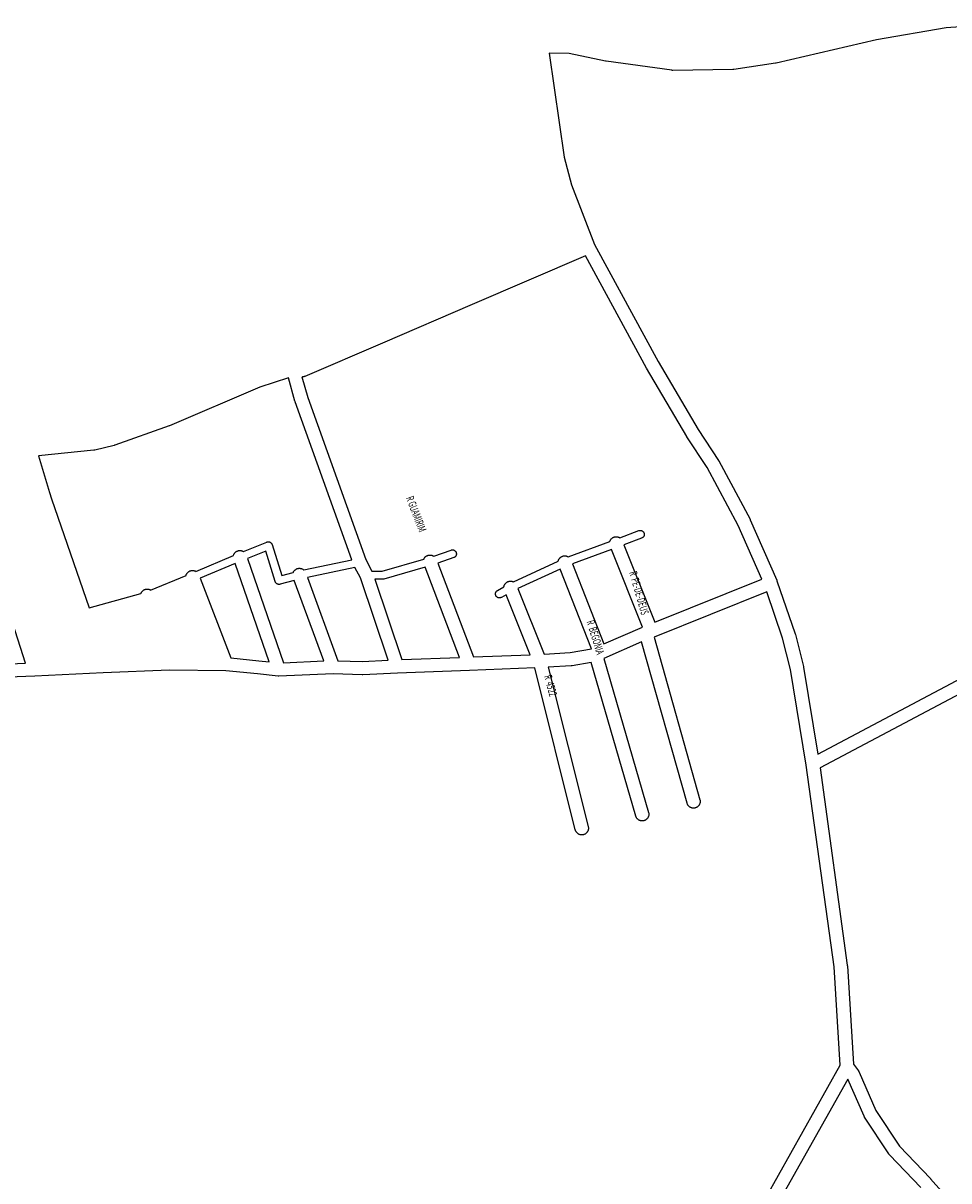
# Model space of a CAD drawing. Extents: x 9207 to 13107, y 735 to 4696.
# Drawn here: x 9673 to 10369, y 3727 to 4598 of the extents above; entities that cross this region are included whole.
import ezdxf

# ---------------------------------------------------------------- set-up
doc = ezdxf.new("R2010")
doc.units = 0
doc.header["$MEASUREMENT"] = 0
doc.layers.add('eee', color=7, linetype='CONTINUOUS')
doc.layers.add('Poa_Buffer', color=7, linetype='CONTINUOUS')
doc.styles.add('p', font='ARIAL.TTF', dxfattribs={"width": 0.6, "height": 6})

msp = doc.modelspace()

# ---------------------------------------------------------------- linework, layer by layer
at = {"layer": 'Poa_Buffer'}
for points in [[(10417.87, 4598.09), (10367.15, 4594.5), (10314.75, 4585.57), (10239.17, 4567.98), (10239.01, 4567.94), (10238.77, 4567.9), (10207.36, 4563.27), (10207.29, 4563.26), (10206.96, 4563.23), (10206.7, 4563.22), (10161.5, 4562.6), (10161.43, 4562.6), (10161.1, 4562.61), (10160.78, 4562.64), (10160.74, 4562.64), (10111.29, 4569.52), (10111, 4569.57), (10110.95, 4569.58), (10083.45, 4575.36), (10068.33, 4575.62), (10079.84, 4497.22), (10085.23, 4476.5), (10102.45, 4431.57), (10150.42, 4343.56), (10180.49, 4292.37), (10195.79, 4269.23), (10195.95, 4268.97), (10196.02, 4268.84), (10219.62, 4224.96), (10219.7, 4224.81), (10219.79, 4224.6), (10239.74, 4179.1), (10239.78, 4179.01), (10239.89, 4178.72), (10239.9, 4178.7), (10253.64, 4138.72), (10253.65, 4138.7), (10253.74, 4138.39), (10253.76, 4138.33), (10259.89, 4114.2), (10259.94, 4113.95), (10259.97, 4113.78), (10270.65, 4048.4), (10445.61, 4141.02)], [(10141.68, 4338.7), (10095.69, 4423.08), (10010.61, 4386.5), (10010.6, 4386.5), (9943.01, 4357.5), (9943.01, 4357.5), (9884.56, 4332.38), (9884.5, 4332.35), (9884.19, 4332.24), (9883.88, 4332.14), (9883.56, 4332.07), (9883.24, 4332.01), (9882.91, 4331.98), (9882.59, 4331.97), (9882.43, 4331.98), (9886.71, 4316.62), (9930.54, 4194.61), (9935.07, 4185.93), (9942.82, 4185.85), (9974.09, 4194.87), (9974.14, 4195.01), (9974.27, 4195.31), (9974.43, 4195.6), (9974.6, 4195.87), (9974.79, 4196.14), (9975, 4196.39), (9975.22, 4196.63), (9975.46, 4196.86), (9975.71, 4197.06), (9975.98, 4197.25), (9976.26, 4197.43), (9976.55, 4197.58), (9976.84, 4197.72), (9977.15, 4197.83), (9977.46, 4197.93), (9977.78, 4198), (9978.11, 4198.05), (9978.43, 4198.09), (9978.76, 4198.1), (9979.09, 4198.09), (9979.41, 4198.05), (9979.73, 4198), (9980.05, 4197.93), (9980.37, 4197.83), (9980.67, 4197.72), (9980.97, 4197.58), (9981.26, 4197.43), (9981.54, 4197.25), (9981.55, 4197.25), (9994.63, 4201.8), (9994.65, 4201.81), (9994.84, 4201.87), (9995.03, 4201.91), (9995.23, 4201.95), (9995.42, 4201.97), (9995.62, 4201.97), (9995.81, 4201.97), (9996.01, 4201.95), (9996.2, 4201.91), (9996.39, 4201.87), (9996.58, 4201.81), (9996.77, 4201.74), (9996.94, 4201.66), (9997.12, 4201.57), (9997.28, 4201.47), (9997.44, 4201.35), (9997.6, 4201.23), (9997.74, 4201.09), (9997.87, 4200.95), (9998, 4200.8), (9998.11, 4200.64), (9998.22, 4200.47), (9998.31, 4200.3), (9998.39, 4200.12), (9998.46, 4199.94), (9998.52, 4199.75), (9998.56, 4199.56), (9998.59, 4199.36), (9998.61, 4199.17), (9998.62, 4198.97), (9998.61, 4198.78), (9998.59, 4198.58), (9998.56, 4198.39), (9998.52, 4198.2), (9998.46, 4198.01), (9998.39, 4197.82), (9998.31, 4197.64), (9998.22, 4197.47), (9998.11, 4197.3), (9998, 4197.15), (9997.87, 4196.99), (9997.74, 4196.85), (9997.6, 4196.72), (9997.44, 4196.59), (9997.28, 4196.48), (9997.12, 4196.37), (9996.94, 4196.28), (9996.77, 4196.2), (9996.6, 4196.14), (9984.56, 4191.94), (10011.6, 4121.48), (10054.13, 4123.08), (10036.05, 4168.2), (10032.52, 4166.23), (10032.38, 4166.16), (10032.2, 4166.07), (10032.02, 4166.01), (10031.83, 4165.95), (10031.64, 4165.9), (10031.45, 4165.87), (10031.25, 4165.85), (10031.06, 4165.85), (10030.86, 4165.85), (10030.66, 4165.87), (10030.47, 4165.9), (10030.28, 4165.95), (10030.09, 4166.01), (10029.91, 4166.07), (10029.73, 4166.16), (10029.56, 4166.25), (10029.39, 4166.35), (10029.23, 4166.47), (10029.08, 4166.59), (10028.93, 4166.73), (10028.8, 4166.87), (10028.68, 4167.02), (10028.56, 4167.18), (10028.46, 4167.35), (10028.36, 4167.52), (10028.28, 4167.7), (10028.21, 4167.88), (10028.16, 4168.07), (10028.11, 4168.26), (10028.08, 4168.45), (10028.06, 4168.65), (10028.06, 4168.85), (10028.06, 4169.04), (10028.08, 4169.24), (10028.11, 4169.43), (10028.16, 4169.62), (10028.21, 4169.81), (10028.28, 4169.99), (10028.36, 4170.17), (10028.46, 4170.35), (10028.56, 4170.51), (10028.68, 4170.67), (10028.8, 4170.82), (10028.93, 4170.97), (10029.08, 4171.1), (10029.23, 4171.23), (10029.39, 4171.34), (10029.56, 4171.44), (10029.59, 4171.46), (10034.37, 4174.14), (10034.42, 4174.45), (10034.49, 4174.77), (10034.59, 4175.08), (10034.7, 4175.38), (10034.84, 4175.68), (10034.99, 4175.97), (10035.16, 4176.25), (10035.35, 4176.52), (10035.56, 4176.77), (10035.79, 4177.01), (10036.02, 4177.23), (10036.28, 4177.44), (10036.54, 4177.63), (10036.82, 4177.8), (10037.11, 4177.96), (10037.41, 4178.09), (10037.71, 4178.21), (10038.03, 4178.3), (10038.35, 4178.38), (10038.67, 4178.43), (10038.99, 4178.46), (10039.32, 4178.47), (10039.65, 4178.46), (10039.97, 4178.43), (10040.3, 4178.38), (10040.61, 4178.3), (10040.93, 4178.21), (10041.23, 4178.09), (10041.53, 4177.96), (10041.68, 4177.88), (10075.26, 4193.5), (10075.32, 4193.77), (10075.41, 4194.08), (10075.53, 4194.38), (10075.66, 4194.68), (10075.82, 4194.97), (10075.99, 4195.25), (10076.18, 4195.52), (10076.39, 4195.77), (10076.61, 4196.01), (10076.85, 4196.23), (10077.11, 4196.44), (10077.37, 4196.63), (10077.65, 4196.8), (10077.94, 4196.96), (10078.24, 4197.09), (10078.54, 4197.21), (10078.85, 4197.3), (10079.17, 4197.38), (10079.5, 4197.43), (10079.82, 4197.46), (10080.15, 4197.47), (10080.48, 4197.46), (10080.8, 4197.43), (10081.12, 4197.38), (10081.44, 4197.3), (10081.76, 4197.21), (10082.06, 4197.09), (10082.36, 4196.96), (10082.65, 4196.8), (10082.85, 4196.68), (10114.08, 4208.27), (10114.13, 4208.45), (10114.25, 4208.76), (10114.38, 4209.06), (10114.54, 4209.35), (10114.71, 4209.62), (10114.9, 4209.89), (10115.11, 4210.14), (10115.33, 4210.38), (10115.57, 4210.61), (10115.82, 4210.81), (10116.09, 4211), (10116.37, 4211.18), (10116.66, 4211.33), (10116.95, 4211.47), (10117.26, 4211.58), (10117.57, 4211.68), (10117.89, 4211.75), (10118.21, 4211.8), (10118.54, 4211.84), (10118.87, 4211.85), (10119.19, 4211.84), (10119.52, 4211.8), (10119.84, 4211.75), (10120.16, 4211.68), (10120.47, 4211.58), (10120.78, 4211.47), (10121.08, 4211.33), (10121.37, 4211.18), (10121.57, 4211.05), (10135.93, 4216.41), (10136.01, 4216.44), (10136.2, 4216.49), (10136.39, 4216.54), (10136.59, 4216.57), (10136.78, 4216.59), (10136.98, 4216.6), (10137.17, 4216.59), (10137.37, 4216.57), (10137.56, 4216.54), (10137.75, 4216.49), (10137.94, 4216.44), (10138.13, 4216.37), (10138.3, 4216.29), (10138.48, 4216.19), (10138.64, 4216.09), (10138.8, 4215.98), (10138.96, 4215.85), (10139.1, 4215.72), (10139.23, 4215.57), (10139.36, 4215.42), (10139.47, 4215.26), (10139.58, 4215.1), (10139.67, 4214.92), (10139.75, 4214.74), (10139.82, 4214.56), (10139.87, 4214.37), (10139.92, 4214.18), (10139.95, 4213.99), (10139.97, 4213.79), (10139.98, 4213.6), (10139.97, 4213.4), (10139.95, 4213.2), (10139.92, 4213.01), (10139.87, 4212.82), (10139.82, 4212.63), (10139.75, 4212.45), (10139.67, 4212.27), (10139.58, 4212.1), (10139.47, 4211.93), (10139.36, 4211.77), (10139.23, 4211.62), (10139.1, 4211.48), (10138.96, 4211.34), (10138.8, 4211.22), (10138.64, 4211.1), (10138.48, 4211), (10138.3, 4210.91), (10138.13, 4210.82), (10138.02, 4210.79), (10124.67, 4205.81), (10148.08, 4147.48), (10228.51, 4179.81), (10210.71, 4220.41), (10187.32, 4263.9), (10172.07, 4286.96), (10171.93, 4287.19), (10141.76, 4338.56), (10141.74, 4338.6), (10141.68, 4338.7)], [(9694.01, 4240.23), (9722.36, 4158.3), (9761.25, 4169.27), (9761.3, 4169.38), (9761.43, 4169.68), (9761.58, 4169.97), (9761.76, 4170.25), (9761.95, 4170.52), (9762.16, 4170.77), (9762.38, 4171.01), (9762.62, 4171.23), (9762.87, 4171.44), (9763.14, 4171.63), (9763.41, 4171.8), (9763.7, 4171.96), (9764, 4172.09), (9764.31, 4172.21), (9764.62, 4172.3), (9764.94, 4172.38), (9765.26, 4172.43), (9765.59, 4172.46), (9765.91, 4172.47), (9766.24, 4172.46), (9766.57, 4172.43), (9766.89, 4172.38), (9767.21, 4172.3), (9767.52, 4172.21), (9767.83, 4172.09), (9768.13, 4171.96), (9768.41, 4171.8), (9768.47, 4171.77), (9795.17, 4182.73), (9795.18, 4182.77), (9795.27, 4183.08), (9795.39, 4183.38), (9795.52, 4183.68), (9795.68, 4183.97), (9795.85, 4184.25), (9796.04, 4184.52), (9796.25, 4184.77), (9796.47, 4185.01), (9796.71, 4185.23), (9796.96, 4185.44), (9797.23, 4185.63), (9797.51, 4185.8), (9797.8, 4185.96), (9798.09, 4186.09), (9798.4, 4186.21), (9798.71, 4186.3), (9799.03, 4186.38), (9799.36, 4186.43), (9799.68, 4186.46), (9800.01, 4186.47), (9800.34, 4186.46), (9800.66, 4186.43), (9800.98, 4186.38), (9801.3, 4186.3), (9801.62, 4186.21), (9801.92, 4186.09), (9802.22, 4185.96), (9802.48, 4185.82), (9830.88, 4197.7), (9830.9, 4197.77), (9830.99, 4198.08), (9831.11, 4198.38), (9831.24, 4198.68), (9831.4, 4198.97), (9831.57, 4199.25), (9831.76, 4199.52), (9831.97, 4199.77), (9832.19, 4200.01), (9832.43, 4200.23), (9832.68, 4200.44), (9832.95, 4200.63), (9833.23, 4200.8), (9833.52, 4200.96), (9833.81, 4201.09), (9834.12, 4201.21), (9834.43, 4201.3), (9834.75, 4201.38), (9835.07, 4201.43), (9835.4, 4201.46), (9835.73, 4201.47), (9836.05, 4201.46), (9836.38, 4201.43), (9836.7, 4201.38), (9837.02, 4201.3), (9837.33, 4201.21), (9837.64, 4201.09), (9837.94, 4200.96), (9838.23, 4200.8), (9838.31, 4200.75), (9855.9, 4207.88), (9856.06, 4207.94), (9856.25, 4207.99), (9856.44, 4208.04), (9856.63, 4208.07), (9856.83, 4208.09), (9857.02, 4208.1), (9857.22, 4208.09), (9857.42, 4208.07), (9857.61, 4208.04), (9857.8, 4207.99), (9857.99, 4207.94), (9858.17, 4207.87), (9858.35, 4207.79), (9858.52, 4207.69), (9858.69, 4207.59), (9858.85, 4207.48), (9859, 4207.35), (9859.15, 4207.22), (9859.28, 4207.07), (9859.4, 4206.92), (9859.52, 4206.76), (9859.62, 4206.6), (9859.71, 4206.42), (9859.8, 4206.24), (9859.86, 4206.06), (9859.89, 4205.99), (9867.17, 4182.62), (9875.84, 4184.95), (9875.86, 4185.01), (9875.99, 4185.31), (9876.15, 4185.6), (9876.32, 4185.87), (9876.51, 4186.14), (9876.72, 4186.39), (9876.94, 4186.63), (9877.18, 4186.86), (9877.43, 4187.06), (9877.7, 4187.25), (9877.98, 4187.43), (9878.27, 4187.58), (9878.56, 4187.72), (9878.87, 4187.83), (9879.18, 4187.93), (9879.5, 4188), (9879.82, 4188.05), (9880.15, 4188.09), (9880.48, 4188.1), (9880.8, 4188.09), (9881.13, 4188.05), (9881.45, 4188), (9881.77, 4187.93), (9882.08, 4187.83), (9882.39, 4187.72), (9882.69, 4187.58), (9882.98, 4187.43), (9883.25, 4187.25), (9883.52, 4187.06), (9883.77, 4186.86), (9883.78, 4186.85), (9919.98, 4194.41), (9877.24, 4313.41), (9877.21, 4313.49), (9877.13, 4313.75), (9872.22, 4331.36), (9850.81, 4324.41), (9782.66, 4295.25), (9782.61, 4295.23), (9782.37, 4295.13), (9741.52, 4280.63), (9741.46, 4280.61), (9741.15, 4280.52), (9741.02, 4280.49), (9726.47, 4276.99), (9726.28, 4276.94), (9725.96, 4276.89), (9725.8, 4276.87), (9684.21, 4272.72), (9692.37, 4245), (9694.01, 4240.23), (9694.01, 4240.23)], [(9614.05, 4114.34), (9674.35, 4116.71), (9643.62, 4212.55)], [(9898.91, 4118.43), (9876.67, 4178.96), (9865.94, 4176.07), (9865.94, 4176.07), (9865.75, 4176.03), (9865.56, 4176), (9865.36, 4175.98), (9865.16, 4175.97), (9864.97, 4175.98), (9864.77, 4176), (9864.58, 4176.03), (9864.39, 4176.07), (9864.2, 4176.13), (9864.02, 4176.2), (9863.84, 4176.28), (9863.66, 4176.37), (9863.5, 4176.48), (9863.34, 4176.59), (9863.19, 4176.72), (9863.04, 4176.85), (9862.91, 4176.99), (9862.78, 4177.15), (9862.67, 4177.3), (9862.57, 4177.47), (9862.47, 4177.64), (9862.39, 4177.82), (9862.32, 4178.01), (9862.3, 4178.08), (9855.13, 4201.09), (9841.35, 4195.51), (9868.42, 4117.13), (9898.91, 4118.43)], [(10138.72, 4143.95), (10115.3, 4202.32), (10085.94, 4191.42), (10109.64, 4131.25), (10138.72, 4143.95)], [(9832.09, 4191.7), (9805.69, 4180.66), (9828.93, 4120.65), (9849.92, 4118.57), (9849.95, 4118.57), (9857.62, 4117.76), (9832.09, 4191.7)], [(9947.22, 4118.99), (9926.36, 4181), (9922.3, 4188.77), (9886.47, 4181.28), (9909.49, 4118.6), (9927.9, 4117.98), (9947.22, 4118.99)], [(10001.04, 4121.09), (9975.02, 4188.89), (9944.06, 4179.96), (9944, 4179.95), (9943.81, 4179.9), (9943.62, 4179.87), (9943.42, 4179.85), (9943.23, 4179.85), (9943.2, 4179.85), (9937.28, 4179.91), (9957.6, 4119.48), (10001.04, 4121.09)], [(10100.37, 4127.5), (10076.71, 4187.56), (10044.98, 4172.8), (10064.72, 4123.55), (10084.24, 4124.7), (10100.37, 4127.5)], [(10231.8, 3715.17), (10287.55, 3814.51), (10282.89, 3888.35), (10261.89, 4039.98), (10250.14, 4111.95), (10244.12, 4135.67), (10232.15, 4170.49), (10147.35, 4136.41), (10181.88, 4014.08), (10181.9, 4014.02), (10181.97, 4013.7), (10182.03, 4013.37), (10182.06, 4013.05), (10182.07, 4012.72), (10182.06, 4012.39), (10182.03, 4012.07), (10181.97, 4011.75), (10181.9, 4011.43), (10181.81, 4011.11), (10181.69, 4010.81), (10181.56, 4010.51), (10181.4, 4010.22), (10181.23, 4009.94), (10181.04, 4009.68), (10180.83, 4009.42), (10180.61, 4009.19), (10180.37, 4008.96), (10180.11, 4008.75), (10179.85, 4008.56), (10179.57, 4008.39), (10179.28, 4008.24), (10178.98, 4008.1), (10178.68, 4007.99), (10178.36, 4007.89), (10178.05, 4007.82), (10177.72, 4007.76), (10177.4, 4007.73), (10177.07, 4007.72), (10176.74, 4007.73), (10176.42, 4007.76), (10176.1, 4007.82), (10175.78, 4007.89), (10175.46, 4007.99), (10175.16, 4008.1), (10174.86, 4008.24), (10174.57, 4008.39), (10174.29, 4008.56), (10174.03, 4008.75), (10173.77, 4008.96), (10173.54, 4009.19), (10173.31, 4009.42), (10173.1, 4009.68), (10172.91, 4009.94), (10172.74, 4010.22), (10172.59, 4010.51), (10172.45, 4010.81), (10172.34, 4011.11), (10172.26, 4011.36), (10138, 4132.72), (10109.51, 4120.29), (10143.25, 4004.5), (10143.28, 4004.39), (10143.35, 4004.07), (10143.4, 4003.75), (10143.44, 4003.42), (10143.45, 4003.1), (10143.44, 4002.77), (10143.4, 4002.44), (10143.35, 4002.12), (10143.28, 4001.8), (10143.18, 4001.49), (10143.07, 4001.18), (10142.93, 4000.89), (10142.78, 4000.6), (10142.6, 4000.32), (10142.41, 4000.05), (10142.2, 3999.8), (10141.98, 3999.56), (10141.74, 3999.34), (10141.49, 3999.13), (10141.22, 3998.94), (10140.95, 3998.77), (10140.66, 3998.61), (10140.36, 3998.48), (10140.05, 3998.36), (10139.74, 3998.27), (10139.42, 3998.19), (10139.1, 3998.14), (10138.77, 3998.11), (10138.45, 3998.1), (10138.12, 3998.11), (10137.79, 3998.14), (10137.47, 3998.19), (10137.15, 3998.27), (10136.84, 3998.36), (10136.53, 3998.48), (10136.23, 3998.61), (10135.95, 3998.77), (10135.67, 3998.94), (10135.4, 3999.13), (10135.15, 3999.34), (10134.91, 3999.56), (10134.69, 3999.8), (10134.48, 4000.05), (10134.29, 4000.32), (10134.12, 4000.6), (10133.96, 4000.89), (10133.83, 4001.18), (10133.71, 4001.49), (10133.65, 4001.7), (10099.97, 4117.28), (10085.68, 4114.8), (10085.47, 4114.76), (10085.15, 4114.73), (10085.11, 4114.73), (10067.73, 4113.71), (10097.83, 3993.81), (10097.88, 3993.57), (10097.93, 3993.25), (10097.97, 3992.92), (10097.98, 3992.6), (10097.97, 3992.27), (10097.93, 3991.94), (10097.88, 3991.62), (10097.81, 3991.3), (10097.71, 3990.99), (10097.6, 3990.68), (10097.46, 3990.39), (10097.31, 3990.1), (10097.13, 3989.82), (10096.94, 3989.55), (10096.74, 3989.3), (10096.51, 3989.06), (10096.27, 3988.84), (10096.02, 3988.63), (10095.75, 3988.44), (10095.48, 3988.27), (10095.19, 3988.11), (10094.89, 3987.98), (10094.58, 3987.86), (10094.27, 3987.77), (10093.95, 3987.69), (10093.63, 3987.64), (10093.3, 3987.61), (10092.98, 3987.6), (10092.65, 3987.61), (10092.32, 3987.64), (10092, 3987.69), (10091.68, 3987.77), (10091.37, 3987.86), (10091.06, 3987.98), (10090.77, 3988.11), (10090.48, 3988.27), (10090.2, 3988.44), (10089.93, 3988.63), (10089.68, 3988.84), (10089.44, 3989.06), (10089.22, 3989.3), (10089.01, 3989.55), (10088.82, 3989.82), (10088.65, 3990.1), (10088.49, 3990.39), (10088.36, 3990.68), (10088.24, 3990.99), (10088.15, 3991.3), (10088.13, 3991.38), (10057.55, 4113.2), (10008.4, 4111.35), (10008.4, 4111.35), (9954.28, 4109.35), (9928.21, 4107.98), (9927.95, 4107.97), (9927.78, 4107.97), (9905.98, 4108.72), (9865.13, 4106.98), (9864.91, 4106.97), (9864.59, 4106.98), (9864.39, 4107), (9848.92, 4108.62), (9825.1, 4110.98), (9782.76, 4111.6), (9732.81, 4109.6), (9681.37, 4106.98), (9681.36, 4106.98), (9681.31, 4106.98), (9614.44, 4104.35)], [(10449.61, 4131.82), (10272.27, 4037.94), (10292.82, 3889.53), (10292.82, 3889.5), (10292.86, 3889.17), (10292.86, 3889.16), (10297.53, 3815.14), (10301.19, 3810.2), (10301.34, 3810), (10301.51, 3809.72), (10301.66, 3809.43), (10301.76, 3809.22), (10314.37, 3780.37), (10332.06, 3753.6), (10355.4, 3729.18), (10355.52, 3729.05), (10569.55, 3488.92)], [(10348.12, 3722.33), (10324.52, 3747.02), (10324.37, 3747.17), (10324.17, 3747.43), (10323.98, 3747.69), (10323.96, 3747.72), (10305.79, 3775.22), (10305.63, 3775.47), (10305.48, 3775.76), (10305.38, 3775.97), (10293.13, 3804.01), (10240.63, 3710.46)]]:
    msp.add_lwpolyline(points, dxfattribs=at)

# ---------------------------------------------------------------- texts
at = {"layer": 'eee', "style": 'p', "width": 0.6}
for s, rotation, p in [('R GUAMIRIM', 291, (9960.56, 4240.97)), ('R  PE-DE-DEUS', 286, (10128.56, 4184.97)), ('R  BEGONIA', 287, (10096.56, 4147.97)), ('R  4522', 285, (10064.56, 4106.97))]:
    msp.add_text(s, height=6, rotation=rotation, dxfattribs=at).set_placement(p)

doc.saveas('drawing.dxf')
